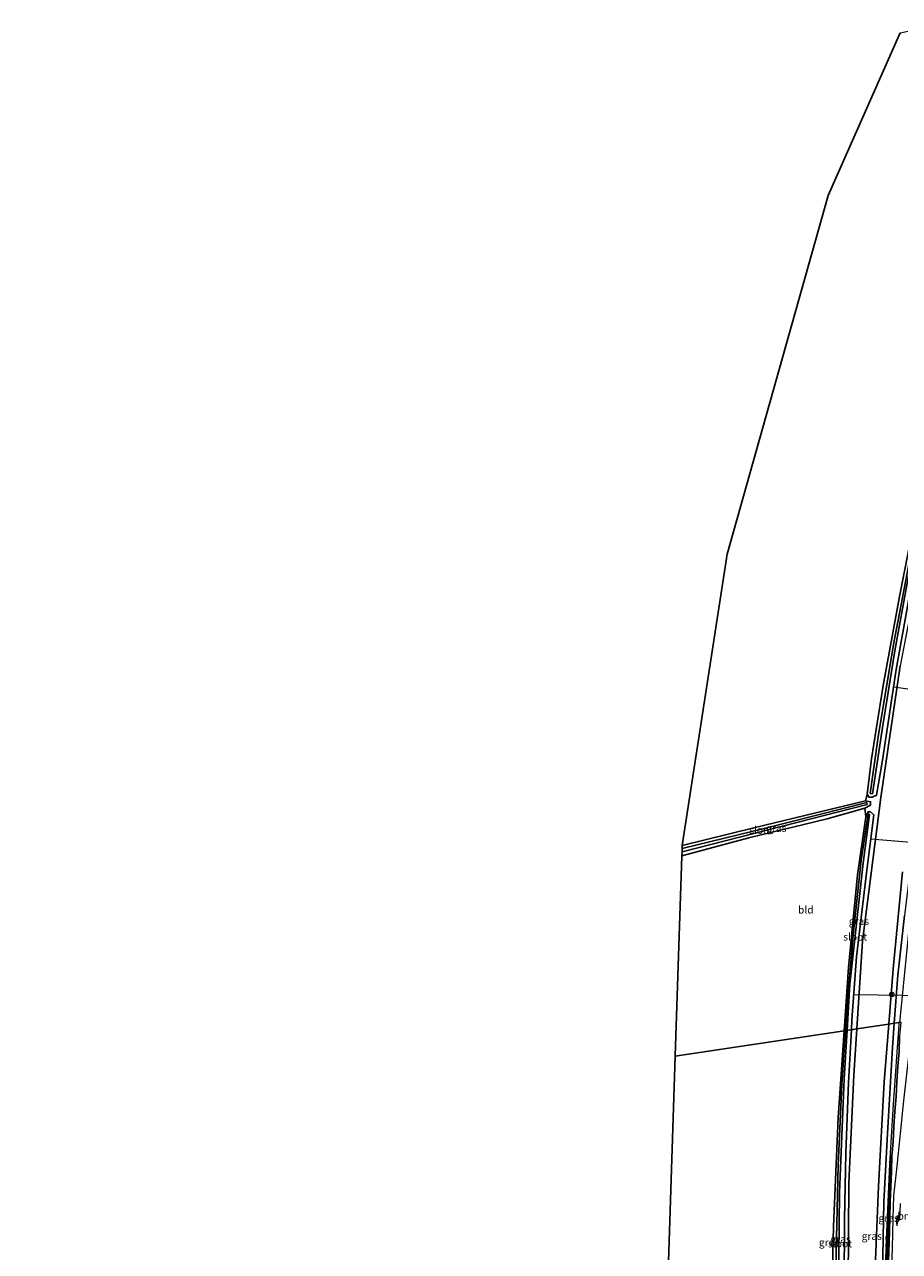
# Model space of a CAD drawing. Units: metres. Extents: x 231078 to 235589, y 556250 to 562500.
# Drawn here: x 231134 to 231426, y 557402 to 557811 of the extents above; entities that cross this region are included whole.
import ezdxf
from ezdxf.enums import TextEntityAlignment as Align

# ---------------------------------------------------------------- set-up
doc = ezdxf.new("R2010")
doc.units = ezdxf.units.M
doc.linetypes.add('VW-1-3_STREEP', pattern=[4, 1, -3])
doc.layers.get('0').update_dxf_attribs({"lineweight": 25})
for name, color, linetype, lineweight in [('B-ME-AL-OVERIG-L-B1', 7, 'Continuous', 18), ('B-ME-BV-GELEIDECONSTRUCTIE-GELEIDERAIL-L-B1', 213, 'BV-GELEIDERAIL', 18), ('B-ME-GR-BOMENSTRUIKEN-GV-B6', 93, 'Continuous', 18), ('B-ME-GW-KRUINLIJN-L-B1', 93, 'Continuous', 18), ('B-ME-GW-TEENLIJN-L-B1', 93, 'Continuous', 18), ('B-ME-IE-GRASLAND-GV-B6', 93, 'Continuous', 18), ('B-ME-IE-GRONDWERKLIJN-GROND_INGERICHT-GV-B6', 253, 'Continuous', 18), ('B-ME-IE-HULPGEOMETRIE-L-B1', 53, 'Continuous', 18), ('B-ME-OG-WATER-GV-B6', 153, 'Continuous', 18), ('B-ME-VH-VERH_SOORT-BETON-OVERIG-GV-B6', 8, 'IE-TERREINAFSCHEIDING-NATUURLIJK-HOUTWAL', 18), ('B-ME-VH-VERH_SOORT-BITUMEN-GV-B6', 8, 'IE-TERREINAFSCHEIDING-NATUURLIJK-HOUTWAL', 18), ('B-ME-VV-KOLK-S-B1', 8, 'Continuous', 18), ('B-ME-VW-MARKERING-13STREEP-045-L-B1', 255, 'VW-1-3_STREEP', 18), ('B-ME-VW-MARKERING-PIJLRE750-S-B1', 7, 'Continuous', 18), ('B-ME-VW-MARKERING-STREEP-015-L-B1', 7, 'Continuous', 18), ('B-ME-VW-MEUBILAIR_WEGMEUBILAIR-RONA-S-B1', 8, 'Continuous', 18)]:
    doc.layers.add(name, color=color, linetype=linetype, lineweight=lineweight)
doc.layers.add('B-ME-GW-INSTEEKWATERGANG-L-B1', color=10, linetype='Continuous')
doc.layers.add('B-ME-KG-KADASTRAAL-OPNAMEDTMGRENS-L-B1', color=10, linetype='Continuous')
doc.styles.add('NLCS-ISO', font='NLCS-ISO.TTF')
doc.linetypes.add('BV-GELEIDERAIL', pattern='A,10,-3,[108,NLCS.SHX,S=1,R=0,X=0,Y=0],-3', length=16)
doc.linetypes.add('IE-TERREINAFSCHEIDING-NATUURLIJK-HOUTWAL', pattern='A,7,-1.5,[67,NLCS.SHX,S=0.75,R=45,X=0,Y=0],-1.5,7,-1.5,[70,NLCS.SHX,S=0.75,R=0,X=0,Y=0],-1.5', length=20)

# ---------------------------------------------------------------- blocks, each defined once
blk = doc.blocks.new('pijlr')
for p, q in [((0, 0, 0.1), (5.45, 0, 0.1)), ((5.45, -0.75, 0.1), (4.7, 0, 0.1)), ((6.2, -0.75, 0.1), (5.45, 0, 0.1)), ((4, -0.75, 0.1), (5.45, -0.75, 0.1)), ((5.7, -1.05, 0.1), (4, -0.75, 0.1)), ((7.5, -0.75, 0.1), (5.7, -1.05, 0.1)), ((7.5, -0.75, 0.1), (6.2, -0.75, 0.1))]:
    blk.add_line(p, q)
blk = doc.blocks.new('kolk')
blk.add_lwpolyline([(-0.5, -0.5), (0.5, -0.5), (0.5, 0.5), (-0.5, 0.5)], close=True)
blk = doc.blocks.new('wegwijzer')
for q in [(-0.53, -0.53), (0, 0.75), (0.53, -0.53)]:
    blk.add_line((0, 0), q)
blk.add_circle((0, 0), 0.75)

msp = doc.modelspace()

# ---------------------------------------------------------------- linework, layer by layer
at = {"layer": 'B-ME-AL-OVERIG-L-B1'}
for p, q in [((231423.814, 557590.619, 11.887), (231452.175, 557586.568, 17.293)), ((231444.635, 557537.388, 17.339), (231416.084, 557539.763, 11.88)), ((231410.451, 557488.012, 11.933), (231439.43, 557487.555, 17.394))]:
    msp.add_line(p, q, dxfattribs=at)
at = {"layer": 'B-ME-BV-GELEIDECONSTRUCTIE-GELEIDERAIL-L-B1'}
for points in [[(231484.694, 557754.626, 19.134), (231481.797, 557746.701, 19.058), (231477.803, 557735.426, 18.911), (231473.324, 557721.425, 18.803), (231466.233, 557698.579, 18.618), (231455.783, 557660.745, 18.389), (231445.838, 557617.887, 18.387), (231441.464, 557595.593, 18.431), (231436.345, 557565.318, 18.42), (231432.062, 557536.416, 18.38), (231428.707, 557508.564, 18.398), (231425.665, 557478.654, 18.368)], [(231420.166, 557343.939, 18.742), (231419.9789, 557346.4096, 18.6551), (231419.9451, 557348.8365, 18.6204), (231419.8987, 557354.5921, 18.5363), (231419.8945, 557358.5884, 18.4896), (231420.556, 557376.9, 18.34), (231421.236, 557403.586, 18.301), (231422.453, 557431.497, 18.307), (231423.713, 557451.45, 18.36), (231425.604, 557478.057, 18.367), (231425.665, 557478.654, 18.368)]]:
    msp.add_polyline3d(points, dxfattribs=at)
at = {"layer": 'B-ME-GR-BOMENSTRUIKEN-GV-B6'}
for points in [[(231426.669, 557528.888, 16.687), (231423.584, 557496.53, 16.679), (231422.102, 557478.118, 16.691), (231411.468, 557476.518, 11.935), (231413.373, 557505.736, 11.883), (231419.491, 557553.68, 11.78), (231425.95, 557597.551, 11.876)], [(231408.939, 557351.501, 12.442), (231408.453, 557375.246, 12.224), (231408.781, 557425.02, 11.995), (231410.463, 557461.096, 11.963), (231411.468, 557476.518, 11.935), (231422.102, 557478.118, 16.691), (231420.548, 557458.813, 16.703), (231418.671, 557423.939, 16.467), (231417.72, 557399.475, 16.033), (231416.945, 557376.855, 15.909), (231416.651, 557365.931, 15.782), (231416.394, 557353.134, 16.184), (231414.623, 557350.69, 15.35), (231411.49, 557350.701, 14.047), (231408.939, 557351.501, 12.442)]]:
    msp.add_polyline3d(points, dxfattribs=at)
at = {"layer": 'B-ME-GW-INSTEEKWATERGANG-L-B1'}
for points in [[(231430.144, 557643.296, 11.683), (231425.668, 557620.757, 11.678), (231420.255, 557591.076, 11.695), (231416.388, 557566.57, 11.665), (231414.917, 557554.838, 11.601), (231415.419, 557553.824, 11.218), (231416.569, 557553.743, 11.234), (231418.04, 557554.406, 11.605), (231420.021, 557566.158, 11.657)], [(231420.021, 557566.158, 11.657), (231424.576, 557596.33, 11.908), (231429.415, 557622.929, 11.613)], [(231353.237, 557537.727, 11.729), (231377.138, 557543.613, 11.654), (231414.341, 557552.619, 11.303), (231416.031, 557552.25, 11.16), (231416.074, 557551.15, 11.168), (231414.142, 557550.128, 11.278), (231401.518, 557546.528, 11.635), (231375.484, 557540.182, 11.588), (231353.121, 557534.267, 11.626)], [(231409.643, 557476.244, 11.835), (231409.817, 557479.559, 11.82), (231411.399, 557500.51, 11.796), (231414.815, 557529.415, 11.815), (231417.097, 557547.867, 11.816), (231415.965, 557548.882, 11.367), (231415.208, 557548.92, 11.335), (231414.45, 557547.192, 11.387), (231411.712, 557527.916, 11.762), (231408.681, 557496.937, 11.746), (231407.206, 557475.877, 11.748)], [(231409.643, 557476.244, 11.835), (231408.718, 557458.61, 11.917), (231407.767, 557435.073, 11.948), (231407.348, 557413.037, 12.049), (231407.211, 557391.038, 12.122), (231407.177, 557375.067, 12.085), (231407.217, 557352.641, 12.222), (231407.76, 557338.891, 12.301), (231406.846, 557336.996, 12.317), (231404.925, 557336.521, 12.272), (231404.367, 557336.954, 12.285), (231403.039, 557338.699, 12.372), (231402.411, 557348.756, 12.389), (231402.503, 557363.365, 12.29), (231402.804, 557374.265, 12.205), (231403.686, 557410.621, 11.845), (231405.18, 557446.962, 11.751), (231407.206, 557475.877, 11.748)]]:
    msp.add_polyline3d(points, dxfattribs=at)
at = {"layer": 'B-ME-GW-KRUINLIJN-L-B1'}
for points in [[(231482.361, 557751.7316, 18.398), (231481.615, 557751.705, 18.258), (231480.792, 557750.719, 18.208), (231479.42, 557746.581, 18.074), (231475.506, 557734.816, 18.008), (231471.27, 557721.495, 18.053), (231467.676, 557709.569, 18.022), (231461.626, 557690.443, 17.789), (231455.896, 557669.408, 17.633), (231450.162, 557647.018, 17.591), (231445.028, 557624.8, 17.598), (231437.889, 557588.769, 17.712), (231433.564, 557563.072, 17.697), (231430.547, 557540.832, 17.643), (231427.353, 557514.329, 17.633), (231425.191, 557494.437, 17.665), (231423.96, 557478.398, 17.648)], [(231423.96, 557478.398, 17.648), (231423.341, 557470.329, 17.639), (231421.65, 557441.608, 17.576), (231420.514, 557418.787, 17.648), (231419.97, 557394.586, 17.687), (231419.659, 557377.121, 17.613), (231419.2508, 557355.6289, 17.7743), (231418.3923, 557355.6765, 17.6229), (231417.9639, 557353.7582, 17.6314), (231417.9477, 557351.948, 17.697), (231418.3174, 557351.407, 17.751), (231418.6749, 557348.1488, 17.5805), (231419.638, 557348.028, 17.978)]]:
    msp.add_polyline3d(points, dxfattribs=at)
at = {"layer": 'B-ME-GW-TEENLIJN-L-B1'}
for points in [[(231483.998, 557765.171, 12.351), (231481.89, 557766.539, 12.458), (231479.256, 557767.723, 12.361), (231476.698, 557767.686, 12.313), (231474.017, 557766.927, 12.215), (231472.033, 557764.957, 12.107), (231470.622, 557762.592, 12.107), (231469.971, 557760.177, 12.07), (231467.243, 557753.661, 12.01), (231457.787, 557727.833, 11.842), (231449.605, 557698.781, 11.851), (231439.913, 557664.512, 11.778), (231431.561, 557626.992, 11.765), (231425.95, 557597.551, 11.876), (231419.491, 557553.68, 11.78), (231413.373, 557505.736, 11.883), (231411.468, 557476.518, 11.935)], [(231415.846, 557336.371, 12.493), (231413.708, 557336.753, 12.611), (231411.92, 557337.959, 12.576), (231410.206, 557339.553, 12.591), (231409.254, 557342.139, 12.462), (231408.939, 557351.501, 12.442), (231408.453, 557375.246, 12.224), (231408.781, 557425.02, 11.995), (231410.463, 557461.096, 11.963), (231411.468, 557476.518, 11.935)]]:
    msp.add_polyline3d(points, dxfattribs=at)
at = {"layer": 'B-ME-IE-GRASLAND-GV-B6'}
for points in [[(231415.874, 557555.02, 10.615), (231416.644, 557554.877, 10.602), (231420.039, 557577.024, 10.612), (231424.096, 557602.567, 10.626), (231428.432, 557626.401, 10.623), (231434.355, 557654.216, 10.646), (231441.014, 557679.657, 10.612), (231448.81, 557707.912, 10.68), (231455.086, 557729.146, 10.677), (231461.21, 557747.239, 10.717), (231469.792, 557772.209, 10.742), (231469.132, 557772.688, 10.75), (231465.915, 557763.648, 10.719), (231460.161, 557746.843, 10.692), (231454.53, 557729.614, 10.685), (231448.394, 557708.898, 10.668), (231442.003, 557687.194, 10.609), (231436.842, 557667.225, 10.617), (231430.261, 557638.911, 10.679), (231423.723, 557604.744, 10.634), (231418.58, 557573.867, 10.639), (231415.874, 557555.02, 10.615)], [(231429.415, 557622.929, 11.613), (231424.576, 557596.33, 11.908), (231420.021, 557566.158, 11.657), (231418.04, 557554.406, 11.605), (231416.569, 557553.743, 11.234), (231415.419, 557553.824, 11.218), (231414.917, 557554.838, 11.601), (231416.388, 557566.57, 11.665), (231420.255, 557591.076, 11.695), (231425.668, 557620.757, 11.678), (231430.144, 557643.296, 11.683)], [(231425.95, 557597.551, 11.876), (231419.491, 557553.68, 11.78), (231413.373, 557505.736, 11.883), (231411.468, 557476.518, 11.935), (231409.643, 557476.244, 11.835), (231409.817, 557479.559, 11.82), (231411.399, 557500.51, 11.796), (231414.815, 557529.415, 11.815), (231417.097, 557547.867, 11.816), (231415.965, 557548.882, 11.367), (231415.208, 557548.92, 11.335), (231414.45, 557547.192, 11.387), (231414.142, 557550.128, 11.278), (231416.074, 557551.15, 11.168), (231416.031, 557552.25, 11.16), (231414.341, 557552.619, 11.303), (231414.917, 557554.838, 11.601), (231415.419, 557553.824, 11.218), (231416.569, 557553.743, 11.234), (231418.04, 557554.406, 11.605), (231420.021, 557566.158, 11.657), (231424.576, 557596.33, 11.908), (231429.415, 557622.929, 11.613)], [(231414.341, 557552.619, 11.303), (231416.031, 557552.25, 11.16), (231416.074, 557551.15, 11.168), (231414.142, 557550.128, 11.278), (231401.518, 557546.528, 11.635), (231375.484, 557540.182, 11.588), (231353.121, 557534.267, 11.626), (231353.166, 557535.594, 10.501), (231386.685, 557544.143, 10.444), (231414.859, 557551.332, 10.532), (231414.789, 557552.01, 10.545), (231380.945, 557543.415, 10.476), (231353.2, 557536.629, 10.51), (231353.237, 557537.727, 11.729), (231377.138, 557543.613, 11.654), (231414.341, 557552.619, 11.303)], [(231407.206, 557475.877, 11.748), (231408.681, 557496.937, 11.746), (231411.712, 557527.916, 11.762), (231414.45, 557547.192, 11.387), (231415.208, 557548.92, 11.335), (231415.965, 557548.882, 11.367), (231417.097, 557547.867, 11.816), (231414.815, 557529.415, 11.815), (231411.399, 557500.51, 11.796), (231409.817, 557479.559, 11.82), (231409.643, 557476.244, 11.835), (231408.228, 557476.031, 10.969), (231409.143, 557491.383, 10.987), (231413.567, 557531.742, 10.878), (231415.727, 557548.011, 10.907), (231415.255, 557548.265, 10.898), (231412.925, 557532.659, 10.988), (231410.249, 557507.901, 11.036), (231408.185, 557484.137, 11.006), (231407.648, 557475.943, 11.007), (231407.206, 557475.877, 11.748)], [(231427.353, 557514.329, 17.633), (231425.191, 557494.437, 17.665), (231423.96, 557478.398, 17.648), (231422.102, 557478.118, 16.691), (231423.584, 557496.53, 16.679), (231426.669, 557528.888, 16.687)], [(231426.169, 557478.73, 17.669), (231423.96, 557478.398, 17.648), (231425.191, 557494.437, 17.665), (231427.353, 557514.329, 17.633)], [(231419.97, 557394.586, 17.687), (231420.514, 557418.787, 17.648), (231421.65, 557441.608, 17.576), (231423.341, 557470.329, 17.639), (231423.96, 557478.398, 17.648), (231426.169, 557478.73, 17.669), (231425.743, 557473.945, 17.655), (231425.596, 557468.935, 17.664), (231425.158, 557463.953, 17.658), (231424.842, 557458.96, 17.653), (231424.574, 557453.962, 17.66), (231424.186, 557448.975, 17.655), (231423.825, 557443.986, 17.655), (231423.551, 557438.988, 17.66), (231423.136, 557434.005, 17.658), (231422.985, 557433.915, 17.639), (231422.649, 557433.718, 17.541), (231422.593, 557432.597, 17.553), (231422.448, 557430.601, 17.61), (231422.305, 557424.385, 17.597), (231422.088, 557418.387, 17.634), (231421.877, 557412.39, 17.632), (231421.637, 557404.392, 17.641), (231421.428, 557398.394, 17.65)], [(231402.804, 557374.265, 12.205), (231403.686, 557410.621, 11.845), (231405.18, 557446.962, 11.751), (231407.206, 557475.877, 11.748), (231407.648, 557475.943, 11.007), (231406.468, 557457.954, 11.008), (231405.253, 557430.92, 11.042), (231404.437, 557396.898, 11.055)], [(231405.314, 557390.569, 10.988), (231405.731, 557421.81, 11.004), (231407.26, 557459.806, 10.951), (231408.228, 557476.031, 10.969), (231409.643, 557476.244, 11.835), (231408.718, 557458.61, 11.917), (231407.767, 557435.073, 11.948), (231407.348, 557413.037, 12.049), (231407.211, 557391.038, 12.122)], [(231407.211, 557391.038, 12.122), (231407.348, 557413.037, 12.049), (231407.767, 557435.073, 11.948), (231408.718, 557458.61, 11.917), (231409.643, 557476.244, 11.835), (231411.468, 557476.518, 11.935), (231410.463, 557461.096, 11.963), (231408.781, 557425.02, 11.995), (231408.453, 557375.246, 12.224)], [(231417.72, 557399.475, 16.033), (231418.671, 557423.939, 16.467), (231420.548, 557458.813, 16.703), (231422.102, 557478.118, 16.691), (231423.96, 557478.398, 17.648), (231423.341, 557470.329, 17.639), (231421.65, 557441.608, 17.576), (231420.514, 557418.787, 17.648), (231419.97, 557394.586, 17.687)]]:
    msp.add_polyline3d(points, dxfattribs=at)
at = {"layer": 'B-ME-IE-GRONDWERKLIJN-GROND_INGERICHT-GV-B6'}
for points in [[(231414.341, 557552.619, 11.303), (231377.138, 557543.613, 11.654), (231353.237, 557537.727, 11.729), (231368.253, 557634.817, 11.768), (231401.863, 557754.517, 11.662), (231425.967, 557808.747, 11.912), (231439.26, 557811.491, 11.924), (231441.433, 557809.34, 11.914), (231461.645, 557789.21, 11.898), (231470.276, 557781.008, 11.951), (231468.143, 557773.159, 11.726), (231463.987, 557760.67, 11.488), (231458.066, 557742.631, 11.382), (231453.993, 557729.95, 11.443), (231447.39, 557708.066, 11.421), (231441.239, 557687.087, 11.571), (231435.61, 557666.21, 11.652), (231430.144, 557643.296, 11.683), (231425.668, 557620.757, 11.678), (231420.255, 557591.076, 11.695), (231416.388, 557566.57, 11.665), (231414.917, 557554.838, 11.601), (231414.341, 557552.619, 11.303)], [(231407.206, 557475.877, 11.748), (231350.887, 557467.403, 12.056), (231353.121, 557534.267, 11.626), (231375.484, 557540.182, 11.588), (231401.518, 557546.528, 11.635), (231414.142, 557550.128, 11.278), (231414.45, 557547.192, 11.387), (231411.712, 557527.916, 11.762), (231408.681, 557496.937, 11.746), (231407.206, 557475.877, 11.748)], [(231407.206, 557475.877, 11.748), (231405.18, 557446.962, 11.751), (231403.686, 557410.621, 11.845), (231402.804, 557374.265, 12.205), (231402.503, 557363.365, 12.29), (231394.973, 557365.274, 12.214), (231388.104, 557363.064, 12.665), (231386.144, 557362.411, 12.561), (231376.348, 557360.052, 12.57), (231366.739, 557358.072, 12.739), (231364.486, 557366.954, 12.788), (231357.783, 557397.664, 12.561), (231348.479, 557395.361, 12.519), (231350.887, 557467.403, 12.056), (231407.206, 557475.877, 11.748)]]:
    msp.add_polyline3d(points, dxfattribs=at)
at = {"layer": 'B-ME-IE-HULPGEOMETRIE-L-B1'}
msp.add_polyline3d([(231350.887, 557467.403, 12.056), (231407.206, 557475.877, 11.748), (231407.648, 557475.943, 11.007), (231408.228, 557476.031, 10.969), (231409.643, 557476.244, 11.835), (231411.468, 557476.518, 11.935), (231422.102, 557478.118, 16.691), (231423.96, 557478.398, 17.648), (231426.169, 557478.73, 17.669)], dxfattribs=at)
at = {"layer": 'B-ME-KG-KADASTRAAL-OPNAMEDTMGRENS-L-B1'}
for points in [[(231350.887, 557467.403, 12.056), (231353.121, 557534.267, 11.626), (231353.166, 557535.594, 10.501), (231353.2, 557536.629, 10.51), (231353.237, 557537.727, 11.729), (231368.253, 557634.817, 11.768), (231401.863, 557754.517, 11.662), (231425.967, 557808.747, 11.912)], [(231350.887, 557467.403, 12.056), (231348.479, 557395.361, 12.519), (231347.414, 557363.481, 12.82), (231278.587, 557343.048, 12.564), (231256.008, 557334.83, 12.329), (231211.725, 557324.364, 12.002), (231201.737, 557360.096, 11.919), (231188.261, 557356.675, 11.905), (231186.736, 557356.288, 11.022), (231185.526, 557355.981, 12.016), (231155.17, 557348.274, 11.91), (231161.471, 557315.256, 12.199), (231133.833, 557307.688, 12.154)]]:
    msp.add_polyline3d(points, dxfattribs=at)
at = {"layer": 'B-ME-OG-WATER-GV-B6'}
for points in [[(231415.874, 557555.02, 10.615), (231418.58, 557573.867, 10.639), (231423.723, 557604.744, 10.634), (231430.261, 557638.911, 10.679), (231436.842, 557667.225, 10.617), (231442.003, 557687.194, 10.609), (231448.394, 557708.898, 10.668), (231454.53, 557729.614, 10.685), (231460.161, 557746.843, 10.692), (231465.915, 557763.648, 10.719), (231469.132, 557772.688, 10.75), (231469.792, 557772.209, 10.742), (231461.21, 557747.239, 10.717), (231455.086, 557729.146, 10.677), (231448.81, 557707.912, 10.68), (231441.014, 557679.657, 10.612), (231434.355, 557654.216, 10.646), (231428.432, 557626.401, 10.623), (231424.096, 557602.567, 10.626), (231420.039, 557577.024, 10.612), (231416.644, 557554.877, 10.602), (231415.874, 557555.02, 10.615)], [(231353.2, 557536.629, 10.51), (231380.945, 557543.415, 10.476), (231414.789, 557552.01, 10.545), (231414.859, 557551.332, 10.532), (231386.685, 557544.143, 10.444), (231353.166, 557535.594, 10.501), (231353.2, 557536.629, 10.51)], [(231408.228, 557476.031, 10.969), (231407.648, 557475.943, 11.007), (231408.185, 557484.137, 11.006), (231410.249, 557507.901, 11.036), (231412.925, 557532.659, 10.988), (231415.255, 557548.265, 10.898), (231415.727, 557548.011, 10.907), (231413.567, 557531.742, 10.878), (231409.143, 557491.383, 10.987), (231408.228, 557476.031, 10.969)], [(231408.228, 557476.031, 10.969), (231407.26, 557459.806, 10.951), (231405.731, 557421.81, 11.004), (231405.314, 557390.569, 10.988), (231405.704, 557374.947, 11.158), (231405.425, 557357.867, 11.109), (231405.852, 557338.853, 11.161), (231405.107, 557338.789, 11.161), (231404.697, 557346.942, 11.071), (231404.285, 557359.889, 11.008), (231404.384, 557374.552, 11.027), (231404.437, 557396.898, 11.055), (231405.253, 557430.92, 11.042), (231406.468, 557457.954, 11.008), (231407.648, 557475.943, 11.007), (231408.228, 557476.031, 10.969)]]:
    msp.add_polyline3d(points, dxfattribs=at)
at = {"layer": 'B-ME-VH-VERH_SOORT-BETON-OVERIG-GV-B6'}
for points in [[(231421.428, 557398.394, 17.65), (231421.637, 557404.392, 17.641), (231421.877, 557412.39, 17.632), (231422.088, 557418.387, 17.634), (231422.305, 557424.385, 17.597), (231422.448, 557430.601, 17.61), (231422.593, 557432.597, 17.553), (231422.649, 557433.718, 17.541), (231422.985, 557433.915, 17.639), (231423.136, 557434.005, 17.658)], [(231423.136, 557434.005, 17.658), (231422.977, 557428.996, 17.665), (231422.828, 557423.811, 17.671), (231422.626, 557418.815, 17.689), (231422.316, 557408.818, 17.693), (231421.98, 557398.821, 17.706)]]:
    msp.add_polyline3d(points, dxfattribs=at)
at = {"layer": 'B-ME-VH-VERH_SOORT-BITUMEN-GV-B6'}
msp.add_polyline3d([(231421.98, 557398.821, 17.706), (231422.316, 557408.818, 17.693), (231422.626, 557418.815, 17.689), (231422.828, 557423.811, 17.671), (231422.977, 557428.996, 17.665), (231423.136, 557434.005, 17.658), (231423.551, 557438.988, 17.66), (231423.825, 557443.986, 17.655), (231424.186, 557448.975, 17.655), (231424.574, 557453.962, 17.66), (231424.842, 557458.96, 17.653), (231425.158, 557463.953, 17.658), (231425.596, 557468.935, 17.664), (231425.743, 557473.945, 17.655)], dxfattribs=at)
at = {"layer": 'B-ME-VW-MARKERING-STREEP-015-L-B1'}
msp.add_polyline3d([(231422.048, 557344.507, 17.971), (231422.194, 557354.164, 17.901), (231422.368, 557364.055, 17.843), (231422.567, 557373.995, 17.808), (231422.784, 557383.758, 17.783), (231423.018, 557393.554, 17.754), (231423.304, 557403.488, 17.735), (231423.576, 557413.269, 17.722), (231423.844, 557420.868, 17.705), (231424.864, 557430.681, 17.695), (231425.912, 557440.56, 17.682), (231426.023, 557441.616, 17.681), (231427.07, 557451.502, 17.671), (231428.136, 557461.388, 17.672), (231429.2, 557471.232, 17.66), (231430.057, 557479.316, 17.662)], dxfattribs=at)

# ---------------------------------------------------------------- block references
at = {"layer": 'B-ME-VV-KOLK-S-B1', "rotation": 90}
msp.add_blockref('kolk', (231421.674, 557406.817, 17.584), dxfattribs=at)
at = {"layer": 'B-ME-VW-MARKERING-PIJLRE750-S-B1', "rotation": 268.7}
msp.add_blockref('pijlr', (231425.869, 557418.275, 17.748), dxfattribs=at)
at = {"layer": 'B-ME-VW-MEUBILAIR_WEGMEUBILAIR-RONA-S-B1', "rotation": 90}
msp.add_blockref('wegwijzer', (231423.1272, 557487.9508, 17.2547), dxfattribs=at)

# ---------------------------------------------------------------- texts
at = {"layer": 'B-ME-IE-GRASLAND-GV-B6', "ltscale": 0.2, "style": 'NLCS-ISO'}
for p in [(231384.5975, 557543.443), (231412.1515, 557512.3985), (231422.0583, 557413.379), (231402.1865, 557405.301), (231406.027, 557406.3825), (231416.4495, 557407.3845)]:
    msp.add_text('gras', height=2.5, dxfattribs=at).set_placement(p, align=Align.MIDDLE_CENTER)
at = {"layer": 'B-ME-IE-GRONDWERKLIJN-GROND_INGERICHT-GV-B6', "ltscale": 0.2, "style": 'NLCS-ISO'}
msp.add_text('bld', height=2.5, dxfattribs=at).set_placement((231394.4407, 557516.2307), align=Align.MIDDLE_CENTER)
at = {"layer": 'B-ME-OG-WATER-GV-B6', "ltscale": 0.2, "style": 'NLCS-ISO'}
for p in [(231379.5491, 557542.8217), (231410.9155, 557507.2103), (231405.8763, 557404.8626)]:
    msp.add_text('sloot', height=2.5, dxfattribs=at).set_placement(p, align=Align.MIDDLE_CENTER)
at = {"layer": 'B-ME-VW-MARKERING-13STREEP-045-L-B1', "ltscale": 0.2, "style": 'NLCS-ISO'}
msp.add_text('bm', height=2.5, dxfattribs=at).set_placement((231427.654, 557414.0723), align=Align.MIDDLE_CENTER)

doc.saveas('drawing.dxf')
